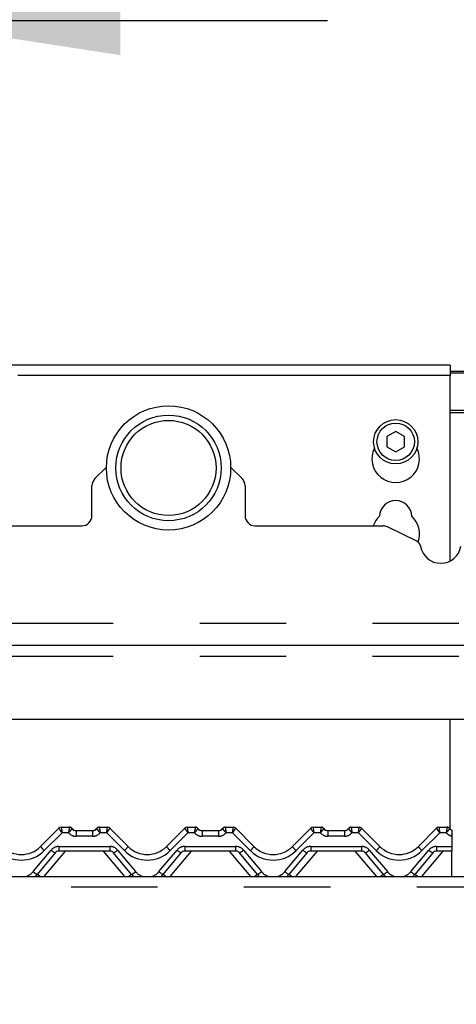
# Paper-space layout 'Layout1' of a CAD drawing. Extents: x 5 to 415, y 5 to 292.
# Drawn here: x 102 to 108, y 194 to 209 of the extents above; entities that cross this region are included whole.
import ezdxf

# ---------------------------------------------------------------- set-up
doc = ezdxf.new("R2010")
doc.units = 0
doc.linetypes.add('PHANTOM', pattern=[12.7, 6.35, -1.27, 1.27, -1.27, 1.27, -1.27])
doc.layers.add('BEMAßUNG', color=96, linetype='CONTINUOUS')
doc.layers.add('SLD-0', color=179, linetype='CONTINUOUS')
doc.styles.add('SLDTEXTSTYLE0', font='TXT', dxfattribs={"width": 0.75})
doc.styles.add('SLDTEXTSTYLE2', font='TXT', dxfattribs={"width": 0.96})
doc.dimstyles.new('SLDDIMSTYLE0', dxfattribs={"dimtxt": 3.5, "dimasz": 3.302, "dimexe": 0, "dimexo": 0.0625, "dimgap": 0.875, "dimtad": 1, "dimdec": 0, "dimlfac": 20, "dimrnd": 1e-09, "dimzin": 12, "dimtxsty": 'SLDTEXTSTYLE0', "dimblk1": 'NONE', "dimblk2": 'NONE', "dimsah": 1, "dimcen": 0.09, "dimazin": 3, "dimtfac": 1, "dimtdec": 0, "dimtofl": 0, "dimtmove": 0, "dimatfit": 3, "dimtolj": 1, "dimtzin": 12})
doc.dimstyles.new('SLDDIMSTYLE1', dxfattribs={"dimtxt": 3.5, "dimasz": 3.302, "dimexe": 0, "dimexo": 0.0625, "dimgap": 0.875, "dimtad": 1, "dimdec": 0, "dimlfac": 20, "dimrnd": 1e-09, "dimzin": 12, "dimtxsty": 'SLDTEXTSTYLE0', "dimblk1": 'NONE', "dimblk2": 'NONE', "dimsah": 1, "dimcen": 0.09, "dimazin": 3, "dimtfac": 1, "dimtofl": 0, "dimtmove": 0, "dimatfit": 3, "dimtolj": 1, "dimtzin": 12})

# ---------------------------------------------------------------- blocks, each defined once
blk = doc.blocks.new('_D_17')
at = {"layer": 'BEMAßUNG'}
for p, q in [((140.752, 233.606), (19.948, 233.606)), ((20.948, 151.756), (20.948, 233.606)), ((35.911, 151.756), (19.948, 151.756))]:
    blk.add_line(p, q, dxfattribs=at)
for points in [[(20.948, 233.606), (20.44, 230.304), (21.456, 230.304)], [(20.948, 151.756), (21.456, 155.058), (20.44, 155.058)]]:
    blk.add_solid(points, dxfattribs=at)
at = {"layer": 'BEMAßUNG', "insert": (16.699, 190.401), "char_height": 3.5, "attachment_point": 1, "rotation": 90, "style": 'SLDTEXTSTYLE2'}
blk.add_mtext('1637', dxfattribs=at)
blk = doc.blocks.new('_NONE')
blk = doc.blocks.new('_D_22')
at = {"layer": 'BEMAßUNG'}
for p, q in [((96.104, 203.181), (96.104, 209.749)), ((100.092, 202.081), (100.092, 209.749)), ((96.104, 208.749), (89.754, 208.749)), ((96.104, 208.749), (100.092, 208.749)), ((100.092, 208.749), (106.442, 208.749))]:
    blk.add_line(p, q, dxfattribs=at)
for points in [[(96.104, 208.749), (92.802, 209.257), (92.802, 208.241)], [(100.092, 208.749), (103.394, 208.241), (103.394, 209.257)]]:
    blk.add_solid(points, dxfattribs=at)
at = {"layer": 'BEMAßUNG', "insert": (97.054, 212.998), "char_height": 3.5, "attachment_point": 1, "style": 'SLDTEXTSTYLE2'}
blk.add_mtext('80', dxfattribs=at)
blk = doc.blocks.new('_D_23')
at = {"layer": 'BEMAßUNG'}
for p, q in [((140.752, 233.606), (25.82, 233.606)), ((26.82, 196.106), (26.82, 233.606)), ((34.492, 196.106), (25.82, 196.106))]:
    blk.add_line(p, q, dxfattribs=at)
for points in [[(26.82, 233.606), (26.312, 230.304), (27.328, 230.304)], [(26.82, 196.106), (27.328, 199.408), (26.312, 199.408)]]:
    blk.add_solid(points, dxfattribs=at)
at = {"layer": 'BEMAßUNG', "insert": (22.571, 210.59), "char_height": 3.5, "attachment_point": 1, "rotation": 90, "style": 'SLDTEXTSTYLE2'}
blk.add_mtext('750', dxfattribs=at)
blk = doc.blocks.new('_D_24')
at = {"layer": 'BEMAßUNG'}
for p, q in [((35.342, 196.956), (35.342, 247.193)), ((143.342, 197.031), (143.342, 247.193)), ((35.342, 246.193), (143.342, 246.193))]:
    blk.add_line(p, q, dxfattribs=at)
for points in [[(35.342, 246.193), (38.644, 245.685), (38.644, 246.701)], [(143.342, 246.193), (140.04, 246.701), (140.04, 245.685)]]:
    blk.add_solid(points, dxfattribs=at)
at = {"layer": 'BEMAßUNG', "insert": (84.536, 250.442), "char_height": 3.5, "attachment_point": 1, "style": 'SLDTEXTSTYLE2'}
blk.add_mtext('2160', dxfattribs=at)

psp = doc.layouts.get("Layout1")

# ---------------------------------------------------------------- linework, layer by layer
at = {"layer": 'SLD-0', "color": 179, "linetype": 'CONTINUOUS'}
for p, q in [((108.242, 203.69), (91.942, 203.69)), ((108.242, 203.69), (108.242, 203.54)), ((108.242, 203.602), (108.442, 203.602)), ((108.242, 203.576), (108.442, 203.576)), ((108.242, 200.815), (108.242, 203.54)), ((107.442, 202.715), (107.312, 202.64)), ((107.572, 202.64), (107.442, 202.715)), ((107.312, 202.64), (107.312, 202.49)), ((107.572, 202.49), (107.572, 202.64)), ((107.312, 202.49), (107.442, 202.415)), ((107.442, 202.415), (107.572, 202.49)), ((103.191, 202.194), (103.022, 202.025)), ((105.185, 202.025), (105.016, 202.194)), ((102.979, 201.481), (102.979, 201.919)), ((105.229, 201.919), (105.229, 201.481)), ((100.97, 201.331), (102.829, 201.331)), ((105.379, 201.331), (107.254, 201.331)), ((107.753, 201.106), (107.32, 201.316)), ((58.842, 199.581), (141.342, 199.581)), ((140.53, 198.489), (59.654, 198.489)), ((108.242, 196.881), (108.242, 198.489)), ((102.225, 196.624), (102.493, 196.892)), ((102.528, 196.906), (102.646, 196.906)), ((103.088, 196.906), (103.206, 196.906)), ((103.241, 196.892), (103.509, 196.624)), ((103.241, 196.892), (103.241, 196.892)), ((104.075, 196.624), (104.343, 196.892)), ((104.378, 196.906), (104.496, 196.906)), ((104.938, 196.906), (105.056, 196.906)), ((105.091, 196.892), (105.359, 196.624)), ((105.091, 196.892), (105.091, 196.892)), ((105.925, 196.624), (106.193, 196.892)), ((106.228, 196.906), (106.346, 196.906)), ((106.788, 196.906), (106.906, 196.906)), ((106.941, 196.892), (107.209, 196.624)), ((106.941, 196.892), (106.941, 196.892)), ((107.775, 196.624), (108.043, 196.892)), ((108.078, 196.906), (108.196, 196.906)), ((102.746, 196.856), (102.988, 196.856)), ((104.596, 196.856), (104.838, 196.856)), ((106.446, 196.856), (106.688, 196.856)), ((108.267, 196.781), (108.267, 196.801)), ((108.267, 196.777), (108.267, 196.624)), ((108.267, 196.624), (108.267, 196.556)), ((102.437, 196.53), (102.172, 196.214)), ((103.24, 196.556), (102.494, 196.556)), ((103.562, 196.214), (103.297, 196.53)), ((104.287, 196.53), (104.022, 196.214)), ((105.09, 196.556), (104.344, 196.556)), ((105.412, 196.214), (105.147, 196.53)), ((106.137, 196.53), (105.872, 196.214)), ((106.94, 196.556), (106.194, 196.556)), ((107.262, 196.214), (106.997, 196.53)), ((107.987, 196.53), (107.722, 196.214)), ((108.267, 196.556), (108.044, 196.556)), ((108.267, 196.181), (108.267, 196.556)), ((56.992, 196.181), (143.192, 196.181))]:
    psp.add_line(p, q, dxfattribs=at)
at = {"layer": 'SLD-0', "color": 8, "linetype": 'PHANTOM'}
for p, q in [((108.242, 203.54), (91.942, 203.54)), ((108.442, 203.022), (108.242, 203.022)), ((108.242, 202.996), (108.442, 202.996)), ((58.842, 199.904), (141.342, 199.904)), ((58.842, 199.416), (141.342, 199.416)), ((102.528, 196.906), (102.528, 196.906)), ((102.646, 196.906), (102.646, 196.906)), ((103.088, 196.906), (103.088, 196.906)), ((103.206, 196.906), (103.206, 196.906)), ((104.378, 196.906), (104.378, 196.906)), ((104.496, 196.906), (104.496, 196.906)), ((104.938, 196.906), (104.938, 196.906)), ((105.056, 196.906), (105.056, 196.906)), ((106.228, 196.906), (106.228, 196.906)), ((106.346, 196.906), (106.346, 196.906)), ((106.788, 196.906), (106.788, 196.906)), ((106.906, 196.906), (106.906, 196.906)), ((108.078, 196.906), (108.078, 196.906)), ((108.196, 196.906), (108.196, 196.906)), ((102.539, 196.824), (102.278, 196.563)), ((102.634, 196.824), (102.539, 196.824)), ((102.746, 196.856), (102.746, 196.774)), ((102.988, 196.774), (102.746, 196.774)), ((102.988, 196.856), (102.988, 196.774)), ((103.195, 196.824), (103.1, 196.824)), ((103.456, 196.563), (103.195, 196.824)), ((104.389, 196.824), (104.128, 196.563)), ((104.484, 196.824), (104.389, 196.824)), ((104.596, 196.856), (104.596, 196.774)), ((104.838, 196.774), (104.596, 196.774)), ((104.838, 196.856), (104.838, 196.774)), ((105.045, 196.824), (104.95, 196.824)), ((105.306, 196.563), (105.045, 196.824)), ((106.239, 196.824), (105.978, 196.563)), ((106.334, 196.824), (106.239, 196.824)), ((106.446, 196.856), (106.446, 196.774)), ((106.688, 196.774), (106.446, 196.774)), ((106.688, 196.856), (106.688, 196.774)), ((106.895, 196.824), (106.8, 196.824)), ((107.156, 196.563), (106.895, 196.824)), ((108.089, 196.824), (107.828, 196.563)), ((108.184, 196.824), (108.089, 196.824)), ((102.494, 196.624), (103.24, 196.624)), ((102.494, 196.624), (102.494, 196.556)), ((103.24, 196.624), (103.24, 196.556)), ((104.344, 196.624), (105.09, 196.624)), ((104.344, 196.624), (104.344, 196.556)), ((105.09, 196.624), (105.09, 196.556)), ((106.194, 196.624), (106.94, 196.624)), ((106.194, 196.624), (106.194, 196.556)), ((106.94, 196.624), (106.94, 196.556)), ((108.044, 196.624), (108.267, 196.624)), ((108.044, 196.624), (108.044, 196.556)), ((102.114, 196.254), (102.38, 196.57)), ((102.586, 196.556), (102.271, 196.181)), ((103.463, 196.181), (103.148, 196.556)), ((103.354, 196.57), (103.62, 196.254)), ((103.964, 196.254), (104.23, 196.57)), ((104.436, 196.556), (104.121, 196.181)), ((105.313, 196.181), (104.998, 196.556)), ((105.204, 196.57), (105.47, 196.254)), ((105.814, 196.254), (106.08, 196.57)), ((106.286, 196.556), (105.971, 196.181)), ((107.163, 196.181), (106.848, 196.556)), ((107.054, 196.57), (107.32, 196.254)), ((107.664, 196.254), (107.93, 196.57)), ((108.136, 196.556), (107.821, 196.181)), ((56.952, 196.031), (143.232, 196.031))]:
    psp.add_line(p, q, dxfattribs=at)
at = {"layer": 'SLD-0', "color": 179, "linetype": 'CONTINUOUS'}
for centre, radius in [((104.104, 202.181), 0.913), ((104.104, 202.181), 0.775), ((107.442, 202.565), 0.325), ((107.442, 202.565), 0.275)]:
    psp.add_circle(centre, radius, dxfattribs=at)
at = {"layer": 'SLD-0', "color": 8, "linetype": 'PHANTOM'}
psp.add_circle((104.104, 202.181), 0.698, dxfattribs=at)
at = {"layer": 'SLD-0', "color": 179, "linetype": 'CONTINUOUS'}
for centre, radius, start, end in [((107.442, 202.315), 0.35, 153.0269, 26.9731), ((103.129, 201.919), 0.15, 135, 180), ((105.079, 201.919), 0.15, 0, 45), ((107.442, 201.465), 0.238, 1.7342, 178.2658), ((102.829, 201.481), 0.15, 270, 0), ((105.379, 201.481), 0.15, 180, 270), ((107.442, 201.215), 0.35, 132.7079, 160.5258), ((107.442, 201.215), 0.35, 339.9466, 47.2921), ((107.254, 201.181), 0.15, 64.1064, 90), ((107.709, 201.016), 0.1, 9.3831, 64.1064), ((108.104, 201.081), 0.3, 189.3831, 350.6169), ((102.528, 196.857), 0.0499, 89.9393, 134.9953), ((102.528, 196.856), 0.05, 90, 135), ((102.646, 196.856), 0.05, 36.8699, 90), ((102.758, 196.956), 0.1, 221.8103, 270), ((102.746, 196.931), 0.075, 216.8825, 270), ((102.976, 196.956), 0.1, 270, 318.1897), ((102.988, 196.931), 0.075, 270, 323.1175), ((103.088, 196.856), 0.05, 90, 143.1301), ((103.206, 196.857), 0.0499, 45.0047, 90.0607), ((103.206, 196.856), 0.05, 45, 90), ((104.378, 196.857), 0.0499, 89.9393, 134.9953), ((104.378, 196.856), 0.05, 90, 135), ((104.496, 196.856), 0.05, 36.8699, 90), ((104.608, 196.956), 0.1, 221.8103, 270), ((104.596, 196.931), 0.075, 216.8825, 270), ((104.826, 196.956), 0.1, 270, 318.1897), ((104.838, 196.931), 0.075, 270, 323.1175), ((104.938, 196.856), 0.05, 90, 143.1301), ((105.056, 196.857), 0.0499, 45.0047, 90.0607), ((105.056, 196.856), 0.05, 45, 90), ((106.228, 196.857), 0.0499, 89.9393, 134.9953), ((106.228, 196.856), 0.05, 90, 135), ((106.346, 196.856), 0.05, 36.8699, 90), ((106.458, 196.956), 0.1, 221.8103, 270), ((106.446, 196.931), 0.075, 216.8825, 270), ((106.676, 196.956), 0.1, 270, 318.1897), ((106.688, 196.931), 0.075, 270, 323.1175), ((106.788, 196.856), 0.05, 90, 143.1301), ((106.906, 196.857), 0.0499, 45.0047, 90.0607), ((106.906, 196.856), 0.05, 45, 90), ((108.078, 196.857), 0.0499, 89.9393, 134.9953), ((108.078, 196.856), 0.05, 90, 135), ((108.196, 196.856), 0.05, 36.8699, 90), ((108.308, 196.956), 0.1, 221.8103, 245.7369), ((108.296, 196.931), 0.075, 216.8825, 247.0129), ((101.942, 196.906), 0.4, 225, 315), ((103.792, 196.906), 0.4, 225, 315), ((105.642, 196.906), 0.4, 225, 315), ((107.492, 196.906), 0.4, 225, 315), ((102.494, 196.481), 0.075, 90, 140), ((103.24, 196.481), 0.075, 40, 90), ((104.344, 196.481), 0.075, 90, 140), ((105.09, 196.481), 0.075, 40, 90), ((106.194, 196.481), 0.075, 90, 140), ((106.94, 196.481), 0.075, 40, 90), ((108.044, 196.481), 0.075, 90, 140), ((101.942, 196.406), 0.3, 311.4096, 320), ((103.792, 196.406), 0.3, 220, 228.5904), ((103.792, 196.406), 0.3, 311.4096, 320), ((105.642, 196.406), 0.3, 220, 228.5904), ((105.642, 196.406), 0.3, 311.4096, 320), ((107.492, 196.406), 0.3, 220, 228.5904), ((107.492, 196.406), 0.3, 311.4096, 320)]:
    psp.add_arc(centre, radius, start, end, dxfattribs=at)
at = {"layer": 'SLD-0', "color": 8, "linetype": 'PHANTOM'}
for centre, radius, start, end in [((102.646, 196.857), 0.0499, 36.8933, 90.0901), ((103.088, 196.857), 0.0499, 89.9099, 143.1067), ((104.496, 196.857), 0.0499, 36.8933, 90.0901), ((104.938, 196.857), 0.0499, 89.9099, 143.1067), ((106.346, 196.857), 0.0499, 36.8933, 90.0901), ((106.788, 196.857), 0.0499, 89.9099, 143.1067), ((108.196, 196.857), 0.0499, 36.8933, 90.0901), ((102.746, 196.924), 0.15, 221.8103, 270), ((102.988, 196.924), 0.15, 270, 318.1897), ((104.596, 196.924), 0.15, 221.8103, 270), ((104.838, 196.924), 0.15, 270, 318.1897), ((106.446, 196.924), 0.15, 221.8103, 270), ((106.688, 196.924), 0.15, 270, 318.1897), ((108.296, 196.924), 0.15, 221.8103, 258.74), ((102.463, 196.777), 0.283, 212.8613, 229.2642), ((102.494, 196.474), 0.15, 90, 140), ((103.24, 196.474), 0.15, 40, 90), ((103.271, 196.777), 0.283, 310.7358, 327.1387), ((104.313, 196.777), 0.283, 212.8613, 229.2642), ((104.344, 196.474), 0.15, 90, 140), ((105.09, 196.474), 0.15, 40, 90), ((105.121, 196.777), 0.283, 310.7358, 327.1387), ((106.163, 196.777), 0.283, 212.8613, 229.2642), ((106.194, 196.474), 0.15, 90, 140), ((106.94, 196.474), 0.15, 40, 90), ((106.971, 196.777), 0.283, 310.7358, 327.1387), ((108.013, 196.777), 0.283, 212.8613, 229.2642), ((108.044, 196.474), 0.15, 90, 140), ((101.942, 196.899), 0.475, 225, 315), ((102.532, 196.726), 0.218, 225.6353, 244.1773), ((103.202, 196.726), 0.218, 295.8227, 314.3647), ((103.792, 196.899), 0.475, 225, 315), ((104.382, 196.726), 0.218, 225.6353, 244.1773), ((105.052, 196.726), 0.218, 295.8227, 314.3647), ((105.642, 196.899), 0.475, 225, 315), ((106.232, 196.726), 0.218, 225.6353, 244.1773), ((106.902, 196.726), 0.218, 295.8227, 314.3647), ((107.492, 196.899), 0.475, 225, 315), ((108.082, 196.726), 0.218, 225.6353, 244.1773), ((101.942, 196.399), 0.225, 285.1692, 320), ((102.267, 196.41), 0.218, 225.6353, 244.1773), ((102.023, 195.964), 0.291, 48.3928, 59.1272), ((103.711, 195.964), 0.291, 120.8728, 131.6072), ((103.467, 196.41), 0.218, 295.8227, 314.3647), ((103.792, 196.399), 0.225, 220, 254.8308), ((103.792, 196.399), 0.225, 285.1692, 320), ((104.117, 196.41), 0.218, 225.6353, 244.1773), ((103.873, 195.964), 0.291, 48.3928, 59.1272), ((105.561, 195.964), 0.291, 120.8728, 131.6072), ((105.317, 196.41), 0.218, 295.8227, 314.3647), ((105.642, 196.399), 0.225, 220, 254.8308), ((105.642, 196.399), 0.225, 285.1692, 320), ((105.967, 196.41), 0.218, 225.6353, 244.1773), ((105.723, 195.964), 0.291, 48.3928, 59.1272), ((107.411, 195.964), 0.291, 120.8728, 131.6072), ((107.167, 196.41), 0.218, 295.8227, 314.3647), ((107.492, 196.399), 0.225, 220, 254.8308), ((107.492, 196.399), 0.225, 285.1692, 320), ((107.817, 196.41), 0.218, 225.6353, 244.1773), ((107.573, 195.964), 0.291, 48.3928, 59.1272)]:
    psp.add_arc(centre, radius, start, end, dxfattribs=at)
for centre, major_axis, ratio, start_param, end_param in [((102.539, 196.831), (-0.0457, 0.0604), 0.062703, 0.008678, 1.653455), ((102.539, 196.831), (-0.0103, 0.075), 0.014218, 0.028779, 1.673556), ((103.195, 196.831), (0.0103, 0.075), 0.014218, 4.60963, 6.254406), ((103.195, 196.831), (0.0457, 0.0604), 0.062703, 4.629731, 6.274507), ((104.389, 196.831), (-0.0457, 0.0604), 0.062703, 0.008678, 1.653455), ((104.389, 196.831), (-0.0103, 0.075), 0.014218, 0.028779, 1.673556), ((105.045, 196.831), (0.0103, 0.075), 0.014218, 4.60963, 6.254406), ((105.045, 196.831), (0.0457, 0.0604), 0.062703, 4.629731, 6.274507), ((106.239, 196.831), (-0.0457, 0.0604), 0.062703, 0.008678, 1.653455), ((106.239, 196.831), (-0.0103, 0.075), 0.014218, 0.028779, 1.673556), ((106.895, 196.831), (0.0103, 0.075), 0.014218, 4.60963, 6.254406), ((106.895, 196.831), (0.0457, 0.0604), 0.062703, 4.629731, 6.274507), ((108.089, 196.831), (-0.0457, 0.0604), 0.062703, 0.008678, 1.653455), ((108.089, 196.831), (-0.0103, 0.075), 0.014218, 0.028779, 1.673556)]:
    psp.add_ellipse(centre, major_axis=major_axis, ratio=ratio, start_param=start_param, end_param=end_param, dxfattribs=at)
for points, knots in [([(102.646, 196.906), (102.646, 196.905), (102.646, 196.903), (102.644, 196.892), (102.642, 196.875), (102.638, 196.852), (102.636, 196.833), (102.634, 196.824), (102.634, 196.824)], [0, 0, 0, 0, 0.187679, 0.372302, 0.558928, 0.758602, 0.996608, 1, 1, 1, 1]), ([(102.686, 196.886), (102.686, 196.886), (102.685, 196.884), (102.679, 196.875), (102.668, 196.863), (102.653, 196.845), (102.641, 196.831), (102.634, 196.824), (102.634, 196.824)], [0, 0, 0, 0, 0.187986, 0.372704, 0.559149, 0.758547, 0.996602, 1, 1, 1, 1]), ([(103.048, 196.886), (103.048, 196.886), (103.049, 196.884), (103.055, 196.875), (103.066, 196.863), (103.081, 196.845), (103.093, 196.831), (103.1, 196.824), (103.1, 196.824)], [0, 0, 0, 0, 0.187986, 0.372704, 0.559149, 0.758547, 0.996602, 1, 1, 1, 1]), ([(103.088, 196.906), (103.088, 196.905), (103.088, 196.903), (103.09, 196.892), (103.092, 196.875), (103.096, 196.852), (103.098, 196.833), (103.1, 196.824), (103.1, 196.824)], [0, 0, 0, 0, 0.187679, 0.372302, 0.558928, 0.758602, 0.996608, 1, 1, 1, 1]), ([(104.496, 196.906), (104.496, 196.905), (104.496, 196.903), (104.494, 196.892), (104.492, 196.875), (104.488, 196.852), (104.486, 196.833), (104.484, 196.824), (104.484, 196.824)], [0, 0, 0, 0, 0.187679, 0.372302, 0.558928, 0.758602, 0.996608, 1, 1, 1, 1]), ([(104.536, 196.886), (104.536, 196.886), (104.535, 196.884), (104.529, 196.875), (104.518, 196.863), (104.503, 196.845), (104.491, 196.831), (104.484, 196.824), (104.484, 196.824)], [0, 0, 0, 0, 0.187986, 0.372704, 0.559149, 0.758547, 0.996602, 1, 1, 1, 1]), ([(104.898, 196.886), (104.898, 196.886), (104.899, 196.884), (104.905, 196.875), (104.916, 196.863), (104.931, 196.845), (104.943, 196.831), (104.95, 196.824), (104.95, 196.824)], [0, 0, 0, 0, 0.187986, 0.372704, 0.559149, 0.758547, 0.996602, 1, 1, 1, 1]), ([(104.938, 196.906), (104.938, 196.905), (104.938, 196.903), (104.94, 196.892), (104.942, 196.875), (104.946, 196.852), (104.948, 196.833), (104.95, 196.824), (104.95, 196.824)], [0, 0, 0, 0, 0.187679, 0.372302, 0.558928, 0.758602, 0.996608, 1, 1, 1, 1]), ([(106.346, 196.906), (106.346, 196.905), (106.346, 196.903), (106.344, 196.892), (106.342, 196.875), (106.338, 196.852), (106.336, 196.833), (106.334, 196.824), (106.334, 196.824)], [0, 0, 0, 0, 0.187679, 0.372302, 0.558928, 0.758602, 0.996608, 1, 1, 1, 1]), ([(106.386, 196.886), (106.386, 196.886), (106.385, 196.884), (106.379, 196.875), (106.368, 196.863), (106.353, 196.845), (106.341, 196.831), (106.334, 196.824), (106.334, 196.824)], [0, 0, 0, 0, 0.1879865, 0.3727044, 0.5591487, 0.7585473, 0.996602, 1, 1, 1, 1]), ([(106.748, 196.886), (106.748, 196.886), (106.749, 196.884), (106.755, 196.875), (106.766, 196.863), (106.781, 196.845), (106.793, 196.831), (106.8, 196.824), (106.8, 196.824)], [0, 0, 0, 0, 0.187986, 0.372704, 0.559149, 0.758547, 0.996602, 1, 1, 1, 1]), ([(106.788, 196.906), (106.788, 196.905), (106.788, 196.903), (106.79, 196.892), (106.792, 196.875), (106.796, 196.852), (106.798, 196.833), (106.8, 196.824), (106.8, 196.824)], [0, 0, 0, 0, 0.187679, 0.372302, 0.558928, 0.758602, 0.996608, 1, 1, 1, 1]), ([(108.196, 196.906), (108.196, 196.905), (108.196, 196.903), (108.194, 196.892), (108.192, 196.875), (108.188, 196.852), (108.186, 196.833), (108.184, 196.824), (108.184, 196.824)], [0, 0, 0, 0, 0.187679, 0.372302, 0.558928, 0.758602, 0.996608, 1, 1, 1, 1]), ([(108.236, 196.886), (108.236, 196.886), (108.235, 196.884), (108.229, 196.875), (108.218, 196.863), (108.203, 196.845), (108.191, 196.831), (108.184, 196.824), (108.184, 196.824)], [0, 0, 0, 0, 0.187986, 0.372704, 0.559149, 0.758547, 0.996602, 1, 1, 1, 1])]:
    psp.add_open_spline(points, degree=3, knots=knots, dxfattribs=at)
at = {"layer": 'SLD-0', "color": 179, "linetype": 'CONTINUOUS'}
for points, knots in [([(106.391, 196.881), (106.39, 196.882), (106.389, 196.883), (106.388, 196.884), (106.387, 196.885), (106.387, 196.885), (106.386, 196.886), (106.386, 196.886), (106.386, 196.886), (106.386, 196.886)], [0, 0, 0, 0, 0.182105, 0.251003, 0.301886, 0.36772, 0.486962, 0.78064, 1, 1, 1, 1]), ([(108.267, 196.862), (108.267, 196.862), (108.267, 196.86), (108.267, 196.848), (108.267, 196.829), (108.267, 196.805), (108.267, 196.786), (108.267, 196.777)], [0, 0, 0, 0, 0.186996, 0.373737, 0.567819, 0.775067, 1, 1, 1, 1])]:
    psp.add_open_spline(points, degree=3, knots=knots, dxfattribs=at)

# ---------------------------------------------------------------- dimensions: what is measured, and where the dimension line sits
at = {"layer": 'BEMAßUNG'}
for base, p1, p2, dimstyle, picture, middle in [((35.342, 246.193), (143.342, 196.031), (35.342, 195.956), 'SLDDIMSTYLE1', '_D_24', (89.708, 246.193)), ((96.104, 208.749), (100.092, 201.081), (96.104, 202.181), 'SLDDIMSTYLE0', '_D_22', (99.64, 208.749))]:
    dim = psp.add_linear_dim(base=base, p1=p1, p2=p2, dimstyle=dimstyle, dxfattribs=at)
    dim.commit()
    dim.dimension.update_dxf_attribs({"geometry": picture, "text_midpoint": middle, "dimtype": 160})
for base, p2, picture, middle in [((20.948, 151.756), (36.911, 151.756), '_D_17', (20.948, 195.573)), ((26.82, 196.106), (35.492, 196.106), '_D_23', (26.82, 214.469))]:
    dim = psp.add_linear_dim(base=base, p1=(141.752, 233.606), p2=p2, angle=90, dimstyle='SLDDIMSTYLE1', dxfattribs=at)
    dim.commit()
    dim.dimension.update_dxf_attribs({"geometry": picture, "text_midpoint": middle, "dimtype": 160})

doc.saveas('drawing.dxf')
